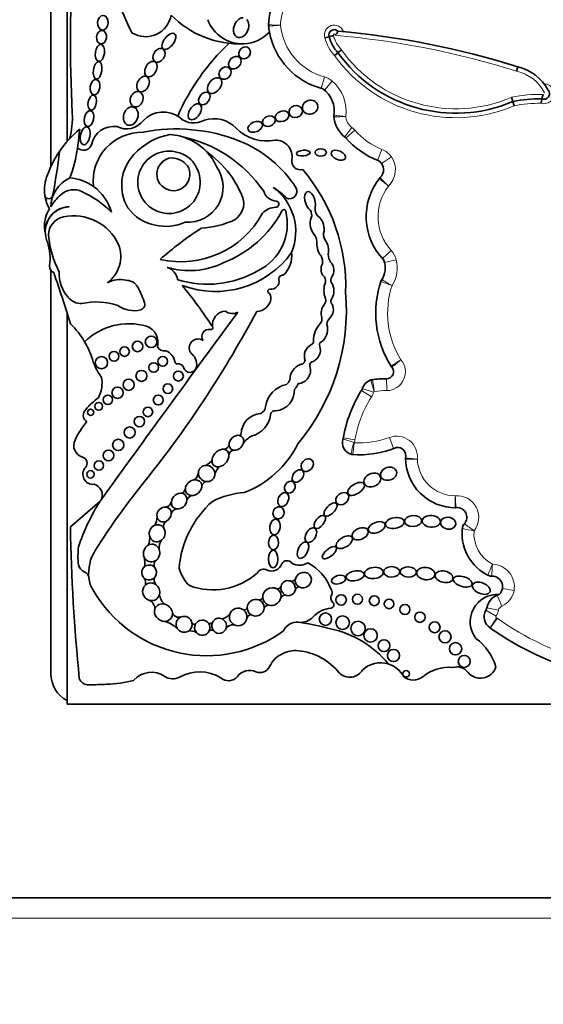
# Model space of a CAD drawing. Units: millimetres. Extents: x 0 to 835, y 0 to 1165.
# Drawn here: x 418 to 431, y 699 to 724 of the extents above; entities that cross this region are included whole.
import ezdxf
from ezdxf import colors
from ezdxf.entities.mleader import LeaderData, LeaderLine
from ezdxf.math import Vec2, Vec3

# ---------------------------------------------------------------- set-up
doc = ezdxf.new("R2010")
doc.units = ezdxf.units.MM
doc.layers.add('DV1_Défaut', color=7, linetype='Continuous')
doc.layers.add('Défaut', color=7, linetype='Continuous')

# ---------------------------------------------------------------- blocks, each defined once
blk = doc.blocks.new('_DOT')
at = {"color": 0}
blk.add_line((0, 0), (-1, 0), dxfattribs=at)
at = {"color": 0, "const_width": 0.333}
blk.add_lwpolyline([(-0.1665, 0, 1), (0.1665, 0, 1)], format="xyb", close=True, dxfattribs=at)
blk = doc.blocks.new('SE')
at = {"layer": 'DV1_Défaut', "color": 7, "linetype": 'Continuous', "lineweight": 35}
for p, q in [((419.393, 736.564), (419.393, 720.501)), ((418.993, 719.881), (418.993, 736.215)), ((425.884, 723.095), (425.777, 723.069)), ((426.102, 722.699), (426.017, 722.629)), ((426.187, 722.769), (426.102, 722.699)), ((430.556, 722.348), (430.527, 722.242)), ((430.398, 721.594), (430.431, 721.488)), ((430.431, 721.488), (430.464, 721.382)), ((419.393, 718.881), (419.393, 718.881)), ((418.993, 718.658), (418.993, 718.669)), ((418.993, 707.315), (418.993, 717.299)), ((419.393, 716.248), (419.393, 706.565)), ((420.212, 711.593), (419.475, 710.954)), ((419.393, 706.565), (449.393, 706.565)), ((454.193, 701.765), (414.193, 701.765))]:
    blk.add_line(p, q, dxfattribs=at)
at = {"layer": 'DV1_Défaut', "color": 7, "linetype": 'Continuous', "lineweight": 18}
for p, q in [((425.764, 722.098), (425.685, 721.815)), ((425.957, 721.995), (425.768, 721.771)), ((426.446, 720.847), (426.268, 720.614)), ((426.522, 720.777), (426.3, 720.583)), ((427.191, 720.304), (427.083, 720.031)), ((427.426, 720.116), (427.183, 719.951)), ((427.421, 717.798), (427.205, 717.598)), ((427.543, 717.568), (427.258, 717.5)), ((427.309, 714.33), (427.307, 714.624)), ((426.931, 714.175), (426.682, 714.331)), ((426.985, 714.293), (426.705, 714.381)), ((426.506, 713.041), (426.226, 713.131)), ((426.523, 713.111), (426.234, 713.162)), ((427.376, 713.167), (427.479, 712.892)), ((430.163, 708.993), (430.045, 709.262)), ((430.462, 709.374), (430.173, 709.425)), ((430.019, 708.741), (429.765, 708.889)), ((430.077, 708.888), (429.79, 708.952)), ((430.029, 708.696), (429.868, 708.451)), ((430.041, 708.688), (429.873, 708.447)), ((454.693, 701.265), (413.693, 701.265))]:
    blk.add_line(p, q, dxfattribs=at)
at = {"layer": 'DV1_Défaut', "color": 7, "linetype": 'Continuous', "lineweight": 35}
for centre, radius in [((434.193, 721.765), 40), ((421.137, 715.423), 0.13), ((421.473, 715.537), 0.143), ((420.815, 715.296), 0.119), ((420.243, 715.021), 0.152), ((420.553, 715.178), 0.12), ((421.762, 715.054), 0.12), ((421.235, 714.694), 0.136), ((421.536, 714.901), 0.118), ((420.918, 714.473), 0.139), ((422.149, 714.69), 0.123), ((420.641, 714.276), 0.139), ((421.888, 714.375), 0.12), ((420.401, 714.103), 0.115), ((421.65, 714.095), 0.122), ((419.975, 713.791), 0.079), ((420.176, 713.94), 0.0958), ((421.395, 713.8), 0.117), ((421.184, 713.561), 0.129), ((420.943, 713.292), 0.137), ((420.661, 712.983), 0.14), ((420.418, 712.723), 0.133), ((420.179, 712.471), 0.116), ((419.971, 712.255), 0.0928), ((426.18, 709.145), 0.129), ((426.584, 709.162), 0.124), ((427.002, 709.125), 0.124), ((427.368, 709.046), 0.119), ((427.759, 708.908), 0.124), ((425.791, 708.668), 0.153), ((426.217, 708.582), 0.167), ((428.132, 708.717), 0.128), ((426.6, 708.438), 0.179), ((428.495, 708.466), 0.134), ((426.91, 708.265), 0.166), ((428.754, 708.232), 0.15), ((427.242, 708.011), 0.147), ((429.014, 707.936), 0.152), ((427.478, 707.769), 0.15), ((429.228, 707.621), 0.148), ((427.791, 707.315), 0.0793)]:
    blk.add_circle(centre, radius, dxfattribs=at)
for centre, radius, start, end in [((428.506, 726.943), 8.392, 161.8756, 206.5382), ((456.217, 723.028), 36.742, 176.5815, 182.8498), ((425.957, 723.325), 1.577, 150.415, 177.7306), ((421.34, 723.731), 0.636, 237.58, 351.0617), ((423.66, 725.28), 2.362, 224.2565, 272.7039), ((423.735, 723.836), 0.916, 200.4448, 272.2478), ((424.602, 723.379), 0.22, 177.7306, 186.0263), ((425.957, 723.325), 1.577, 177.7306, 178.3137), ((426.168, 723.544), 1.795, 185.5191, 186.0263), ((426.168, 723.544), 1.795, 186.0263, 190.7044), ((423.735, 723.836), 0.916, 272.2478, 316.9006), ((426.168, 723.544), 1.795, 190.7044, 255.7232), ((426.009, 723.14), 0.132, 44.9693, 199.5296), ((425.341, 724.957), 1.94, 286.2625, 289.5249), ((425.874, 723.317), 0.243, 309.3494, 339.775), ((424.233, 702.179), 21.138, 72.5928, 84.9257), ((427.111, 718.961), 5.43, 133.0027, 156.5033), ((426.748, 723.313), 0.892, 194.145, 223.5563), ((429.021, 724.79), 3.591, 215.6199, 293.1254), ((430.293, 721.227), 1.151, 28.2655, 76.7732), ((425.329, 721.251), 0.681, 350.2168, 54.3561), ((431.208, 721.681), 0.135, 246.6147, 43.0016), ((431.628, 721.473), 0.48, 156.2325, 169.919), ((431.106, 718.23), 3.327, 89.1618, 101.6928), ((433.187, 721.129), 2.077, 168.1239, 171.2074), ((417.472, 721.099), 2.052, 344.9814, 2.8498), ((421.771, 720.561), 0.67, 52.1615, 136.73), ((420.866, 721.333), 0.522, 242.441, 323.1583), ((422.528, 721.473), 0.516, 227.958, 300.8109), ((423.023, 720.284), 0.781, 44.3957, 107.2009), ((426.221, 721.123), 0.22, 171.8733, 184.11), ((426.682, 721.156), 0.682, 181.7985, 234.4964), ((421.365, 718.787), 2.612, 129.3344, 145.9614), ((363.21, 727.927), 56.946, 352.3448, 352.8185), ((420.548, 720.311), 0.564, 82.2709, 168.7843), ((421.248, 719.522), 1.208, 88.7094, 186.5365), ((422.215, 719.114), 1.58, 100.1037, 137.8759), ((422.097, 716.561), 4.249, 68.3389, 101.1548), ((421.856, 719.308), 1.365, 75.5125, 86.5598), ((424.342, 721.576), 1.065, 224.3957, 281.2449), ((421.557, 717.414), 3.278, 34.4109, 78.7397), ((421.856, 719.308), 1.365, 43.5804, 75.5125), ((422.537, 717.724), 3.006, 32.5878, 67.9479), ((424.563, 720.129), 0.402, 349.9891, 91.8627), ((427.832, 721.923), 2.035, 220.5204, 249.4407), ((421.365, 718.787), 2.612, 145.9614, 160.1084), ((408.188, 721.37), 11.069, 348.487, 354.1919), ((416.339, 720.786), 3.34, 339.1346, 352.3448), ((419.799, 720.489), 0.207, 223.6879, 340.7392), ((421.916, 719.488), 0.773, 68.4017, 33.0403), ((422.007, 719.599), 0.638, 29.1269, 72.3151), ((421.856, 719.308), 1.365, 23.9305, 43.5804), ((421.392, 718.16), 2.543, 37.0924, 55.1818), ((421.853, 719.417), 1.108, 136.9567, 210.235), ((422.025, 719.69), 0.409, 96.264, 30.6229), ((421.941, 719.524), 0.574, 40.7338, 86.1531), ((425.18, 720.02), 0.224, 169.9891, 282.8558), ((426.962, 719.799), 0.268, 310.8986, 54.4882), ((422.387, 719.369), 0.869, 265.5185, 34.5052), ((421.32, 718.162), 2.6, 21.2579, 36.1063), ((421.825, 716.908), 4.468, 358.1404, 40.3649), ((419.77, 719.301), 0.939, 156.4633, 188.2741), ((419.799, 718.858), 0.813, 114.737, 178.6426), ((419.376, 718.445), 1.154, 54.4358, 85.859), ((428.331, 718.637), 1.531, 141.1787, 224.504), ((427.299, 719.446), 0.22, 133.6551, 141.8826), ((419.558, 718.833), 0.473, 63.3359, 133.3598), ((418.638, 716.876), 2.635, 45.3939, 64.5641), ((419.376, 718.445), 1.154, 15.4112, 54.4358), ((424.601, 719.375), 0.356, 197.83, 264.9824), ((423.699, 718.268), 1.356, 337.5219, 53.8662), ((423.41, 717.654), 2.027, 45.3399, 57.489), ((424.903, 719.266), 0.184, 248.1369, 24.7061), ((419.77, 719.301), 0.939, 188.2741, 210.3521), ((418.938, 719.18), 0.0986, 188.2741, 348.487), ((420.006, 718.29), 1.176, 131.0756, 150.0405), ((423.294, 718.961), 0.472, 303.1891, 17.7855), ((424.563, 718.946), 0.0748, 267.7521, 84.9824), ((419.556, 718.417), 0.724, 145.5005, 183.1477), ((419.463, 718.267), 0.618, 92.0308, 180.4421), ((419.472, 718.267), 0.619, 92.9116, 191.7279), ((421.77, 719.49), 1.078, 215.8353, 259.6122), ((422.209, 719.829), 2.309, 257.2006, 331.3506), ((422.242, 720.113), 2.811, 291.1437, 331.9013), ((423.546, 718.465), 1.3, 296.1796, 13.9265), ((424.573, 718.415), 0.457, 91.6044, 137.7332), ((424.762, 718.767), 0.0466, 13.9265, 151.9013), ((425.255, 718.679), 0.197, 338.1122, 38.026), ((425.776, 718.822), 0.24, 168.5867, 224.8594), ((419.398, 718.176), 0.467, 101.8786, 179.8116), ((419.554, 717.432), 1.227, 24.8405, 101.8786), ((421.846, 719.502), 1.105, 255.7975, 295.3375), ((422.57, 720.646), 2.301, 273.6148, 295.2755), ((420.231, 718.454), 1.4, 183.1477, 187.8706), ((426.997, 711.654), 7.948, 122.599, 131.8174), ((426.002, 718.194), 0.257, 159.6905, 211.8723), ((420.231, 718.454), 1.4, 192.9002, 198.5113), ((417.663, 717.594), 1.308, 352.2451, 18.5113), ((421.44, 718.414), 2.521, 185.3827, 207.0724), ((425.167, 717.977), 0.415, 359.4725, 26.1422), ((419.91, 717.653), 0.813, 306.1724, 21.2343), ((423.068, 719.11), 2.325, 249.2891, 324.1538), ((424.311, 717.664), 0.646, 312.106, 7.5467), ((425.425, 717.523), 0.296, 349.7696, 29.0982), ((426.299, 717.736), 0.442, 183.7717, 211.1164), ((426.72, 717.372), 0.553, 325.5238, 20.2209), ((419.113, 717.397), 0.155, 172.2451, 250.2105), ((420.061, 717.22), 0.866, 176.9139, 221.751), ((422.423, 719.224), 1.923, 253.3644, 295.6592), ((421.737, 717.003), 0.402, 10.2824, 70.4165), ((422.869, 719.47), 2.506, 252.9284, 299.9499), ((386.43, 705.86), 34.562, 17.033, 19.2424), ((420.702, 716.431), 0.647, 76.7824, 118.8368), ((420.854, 716.724), 0.337, 39.1172, 90.732), ((424.444, 717.04), 0.198, 262.636, 11.161), ((424.727, 717.096), 0.0903, 78.8178, 191.161), ((425.647, 717.054), 0.149, 343.2669, 55.6745), ((426.325, 716.812), 0.571, 159.5667, 200.4333), ((426.094, 717.059), 0.168, 146.9302, 197.18), ((429.495, 716.246), 2.458, 160.6784, 212.7462), ((427.375, 716.962), 0.22, 147.9249, 161.3479), ((419.066, 715.751), 2.367, 19.2089, 30.0543), ((411.575, 708.369), 13.684, 33.4585, 38.7578), ((424.413, 716.793), 0.051, 82.636, 232.1091), ((425.643, 716.798), 0.36, 326.1276, 35.995), ((419.746, 716.913), 0.428, 219.1642, 271.3017), ((420.116, 714.92), 1.606, 70.4992, 102.9387), ((421.182, 716.464), 0.136, 285.3763, 28.8428), ((424.08, 716.655), 0.366, 271.301, 351.5085), ((424.282, 716.625), 0.162, 351.5085, 52.1091), ((421.153, 716.321), 5.157, 320.0975, 4.9214), ((425.65, 716.561), 0.149, 322.0679, 20.4333), ((426.025, 716.542), 0.1, 146.1276, 227.297), ((421.041, 716.976), 0.668, 234.3522, 285.3763), ((400.254, 728.98), 27.002, 321.5459, 331.9676), ((423.336, 715.951), 0.346, 93.6745, 186.1444), ((423.488, 716.526), 0.289, 232.7224, 297.6919), ((426.069, 716.234), 0.382, 142.0679, 195.6656), ((425.683, 716.335), 0.304, 314.3001, 25.961), ((826.123, 419.261), 500.221, 143.57596, 144.23903), ((425.568, 716.094), 0.138, 316.252, 15.6656), ((426.018, 715.973), 0.189, 130.2992, 198.0503), ((417.983, 714.448), 2.142, 30.6077, 45.8373), ((420.923, 714.42), 1.566, 73.8005, 134.4503), ((421.221, 715.525), 0.423, 344.2336, 70.8079), ((422.906, 715.671), 0.176, 77.8364, 215.3368), ((422.952, 715.888), 0.0466, 257.8364, 33.4585), ((426.116, 715.57), 0.62, 136.252, 181.8485), ((425.454, 715.846), 0.391, 307.1669, 10.0414), ((422.638, 715.386), 0.222, 55.8045, 214.1742), ((425.415, 715.547), 0.0812, 292.6615, 1.8485), ((417.983, 714.448), 2.142, 19.8109, 30.6077), ((421.796, 715.5), 0.19, 208.2583, 281.0658), ((421.716, 714.979), 0.354, 8.3094, 70.7948), ((425.592, 715.183), 0.323, 116.7069, 198.843), ((425.357, 715.333), 0.309, 294.3894, 17.22), ((425.718, 715.464), 0.0766, 111.2774, 210.8604), ((421.517, 715.582), 1.573, 195.0201, 215.9968), ((422.263, 714.98), 0.339, 349.694, 55.8232), ((425.182, 715.083), 0.104, 266.6825, 357.8601), ((422.112, 715.037), 0.0466, 188.3094, 277.6964), ((422.139, 714.836), 0.156, 27.5827, 97.6964), ((422.436, 714.944), 0.163, 192.5566, 351.3918), ((425.321, 714.593), 0.412, 110.6758, 179.6362), ((425.099, 714.826), 0.322, 273.2529, 17.9666), ((425.502, 714.953), 0.1, 99.8579, 196.1121), ((427.306, 714.795), 0.172, 270.3929, 44.873), ((427.603, 715.051), 0.22, 212.2832, 220.6864), ((419.49, 714.512), 0.768, 332.1521, 10.8994), ((424.704, 714.654), 0.212, 304.8009, 344.1035), ((427.015, 714.283), 0.325, 103.0986, 166.8801), ((426.983, 714.383), 0.22, 96.8725, 107.7525), ((427.328, 711.518), 3.106, 90.3929, 97.1586), ((424.949, 713.847), 0.644, 101.0577, 172.5008), ((424.516, 714.334), 0.507, 275.0117, 3.6537), ((424.859, 714.582), 0.27, 307.1469, 343.386), ((429.443, 712.601), 3.258, 147.3932, 170.4078), ((421.005, 712.944), 1.469, 124.6291, 141.2588), ((419.982, 713.721), 0.189, 131.1267, 237.0475), ((424.119, 713.944), 0.192, 291.2641, 356.208), ((424.219, 713.254), 0.512, 93.3551, 180.442), ((423.806, 713.815), 0.632, 285.5553, 351.5065), ((424.541, 713.72), 0.11, 79.999, 179.3156), ((421.669, 712.118), 2.3, 141.0663, 154.6645), ((423.655, 713.281), 0.0603, 274.2848, 329.5583), ((424.199, 712.718), 0.537, 114.6591, 145.2638), ((426.51, 713.039), 0.298, 159.3676, 259.6025), ((419.851, 712.967), 0.293, 152.5131, 254.607), ((423.265, 713.015), 0.141, 277.4007, 347.5499), ((422.898, 714.109), 2.468, 290.8943, 333.6277), ((426.637, 715.135), 2.396, 265.6748, 292.3573), ((427.579, 712.719), 0.203, 342.9638, 98.886), ((419.731, 712.532), 0.157, 317.925, 74.607), ((422.72, 712.745), 0.291, 293.2494, 335.1576), ((423.525, 712.726), 0.125, 87.5041, 177.542), ((426.488, 712.964), 0.22, 253.5929, 266.076), ((429.01, 712.666), 1.237, 180.3288, 270.4938), ((427.994, 712.635), 0.22, 173.3418, 181.7864), ((427.556, 712.686), 0.22, 353.3418, 355.7694), ((420.034, 712.258), 0.251, 137.925, 276.3917), ((423.377, 712.174), 0.337, 125.8991, 163.7364), ((435.624, 700.556), 18.375, 140.7264, 147.7317), ((422.395, 712.325), 0.253, 305.1075, 353.3806), ((419.99, 711.743), 0.275, 337.502, 74.829), ((422.142, 711.938), 0.183, 304.0612, 348.6173), ((422.904, 711.895), 0.196, 112.1812, 154.1814), ((422.577, 711.525), 0.232, 117.0701, 159.6877), ((423.906, 709.814), 1.993, 93.6954, 117.2442), ((424.54, 708.848), 5.125, 147.6177, 161.6413), ((421.816, 711.605), 0.161, 279.0048, 348.5693), ((424.644, 709.726), 2.486, 131.5617, 175.2911), ((429.008, 711.649), 0.22, 269.8681, 275.6767), ((429.054, 711.191), 0.24, 305.8319, 97.7856), ((421.225, 711.197), 0.396, 329.153, 0.647), ((422.128, 711.239), 0.16, 96.5205, 169.9288), ((465.209, 711.741), 45.74, 180.9869, 185.6957), ((421.933, 710.969), 0.152, 122.7672, 199.4739), ((430.327, 710.789), 1.152, 169.6248, 246.6193), ((429.401, 710.888), 0.22, 138.9775, 173.8402), ((421.027, 710.658), 0.412, 338.3014, 10.9115), ((421.842, 710.217), 2.18, 173.5532, 185.3001), ((421.954, 710.446), 0.285, 142.2026, 189.1677), ((420.973, 709.807), 1.048, 147.7317, 186.3962), ((420.86, 710.076), 0.459, 346.1344, 16.3132), ((419.905, 710.063), 0.238, 191.3157, 248.0958), ((421.74, 710.011), 0.193, 149.2814, 196.7997), ((424.459, 710.129), 0.269, 245.3281, 341.2022), ((424.841, 709.971), 0.146, 36.6123, 150.7677), ((425.151, 710.376), 0.372, 238.8249, 303.443), ((424.788, 708.992), 1.214, 19.851, 62.1212), ((419.747, 709.669), 0.187, 6.3962, 68.0958), ((421.709, 709.632), 0.16, 148.7552, 221.6685), ((423.079, 710.187), 0.949, 195.7146, 226.2317), ((423.008, 711.027), 1.634, 249.0108, 312.251), ((424.262, 709.725), 0.18, 61.8279, 149.3062), ((429.911, 709.955), 0.22, 243.4586, 270.3033), ((429.914, 709.471), 0.263, 313.6644, 99.4828), ((420.973, 709.807), 1.048, 186.3962, 186.5459), ((420.59, 709.751), 0.661, 185.5548, 213.8423), ((421.076, 709.558), 0.261, 349.7694, 28.5798), ((424.606, 709.507), 0.0886, 255.531, 342.2754), ((424.951, 709.717), 0.11, 251.7104, 334.5308), ((425.145, 709.36), 0.108, 94.8421, 156.6991), ((422.85, 711.004), 3.243, 209.9754, 305.8616), ((422.028, 709.318), 0.351, 186.0371, 232.7787), ((424.849, 709.094), 0.188, 108.621, 153.3696), ((426.069, 709.194), 0.147, 150.8614, 229.1618), ((425.83, 709.327), 0.127, 330.8614, 37.9391), ((430.057, 708.602), 0.68, 86.7701, 217.5154), ((430.223, 708.856), 0.444, 113.7027, 167.4742), ((429.956, 709.464), 0.22, 293.7027, 304.1572), ((421.334, 708.917), 0.235, 0.7566, 68.9874), ((424.155, 709.23), 0.0857, 260.0614, 343.6227), ((424.396, 708.876), 0.141, 94.2148, 150.3838), ((425.921, 709.023), 0.0797, 276.6208, 49.1618), ((422.158, 708.88), 0.166, 196.8651, 288.856), ((423.124, 709.081), 0.42, 285.0537, 314.723), ((423.77, 708.987), 0.09, 263.1292, 342.0174), ((423.976, 708.649), 0.137, 104.1235, 165.2593), ((426.015, 708.21), 0.739, 96.6208, 136.4923), ((430.048, 708.724), 0.327, 149.7385, 236.6854), ((429.575, 709), 0.22, 329.7385, 347.4742), ((421.617, 707.897), 0.74, 46.8068, 75.464), ((422.542, 708.605), 0.0618, 202.8274, 301.2665), ((422.928, 708.655), 0.0929, 248.4805, 313.9891), ((423.506, 708.302), 0.228, 83.7889, 138.3847), ((425.084, 708.227), 0.365, 83.4603, 156.0111), ((425.174, 709.009), 0.422, 263.4603, 316.4923), ((424.304, 702.424), 6.22, 74.9722, 82.4121), ((422.454, 708.144), 0.235, 53.5475, 104.1654), ((422.969, 708.309), 0.088, 51.9114, 127.4184), ((425.392, 705.961), 2.526, 39.3456, 78.0087), ((429.747, 708.267), 0.22, 55.0948, 56.6854), ((434.354, 714.87), 7.831, 235.0948, 254.4768), ((428.724, 707.098), 1.348, 16.9437, 53.9034), ((424.995, 707.227), 0.644, 114.5873, 155.3914), ((425.045, 707.196), 0.694, 83.9642, 117.2674), ((424.985, 706.428), 1.464, 38.1563, 84.7691), ((427.158, 706.943), 0.647, 73.14, 133.3271), ((427.158, 706.943), 0.647, 27.6066, 73.14), ((419.743, 707.315), 0.75, 180, 242.2317), ((421.485, 706.768), 0.584, 55.8887, 138.7495), ((422.674, 706.343), 1.02, 59.1438, 119.0236), ((423.913, 707.013), 0.384, 66.3034, 141.7591), ((424.173, 707.604), 0.261, 246.3034, 335.3914), ((426.392, 707.605), 0.374, 226.8013, 329.227), ((428.837, 706.495), 0.98, 83.5891, 130.2931), ((429.054, 707.156), 0.331, 37.7682, 108.845), ((429.63, 707.603), 0.399, 217.7682, 343.6995), ((419.922, 707.279), 0.24, 198.7426, 272.0928), ((403.233, 1163.984), 457.25, 272.09275, 272.14788), ((420.248, 710.316), 3.263, 272.1479, 284.1715), ((422.009, 707.541), 0.35, 235.8887, 299.0236), ((423.389, 707.426), 0.283, 227.2068, 321.7591), ((427.967, 707.521), 0.365, 229.7069, 310.2931)]:
    blk.add_arc(centre, radius, start, end, dxfattribs=at)
at = {"layer": 'DV1_Défaut', "color": 7, "linetype": 'Continuous', "lineweight": 18}
for centre, radius, start, end in [((425.957, 723.325), 1.283, 150.415, 177.4932), ((423.483, 674.805), 48.59, 88.5941, 88.9405), ((426.168, 723.544), 1.502, 186.23, 254.3897), ((426.009, 723.14), 0.243, 19.5465, 197.0843), ((426.009, 723.14), 0.0222, 331.6833, 207.6806), ((426.748, 723.313), 0.781, 193.6157, 224.1026), ((424.233, 702.179), 21.027, 72.5816, 85.1017), ((426.748, 723.313), 1.002, 194.1454, 223.1099), ((429.021, 724.79), 3.701, 215.7357, 292.9519), ((429.021, 724.79), 3.481, 215.4909, 293.304), ((430.293, 721.227), 1.041, 27.1702, 76.9892), ((425.626, 721.603), 0.514, 49.8257, 74.3897), ((425.329, 721.251), 0.975, 352.3652, 49.8257), ((431.208, 721.681), 0.245, 252.5234, 89.9898), ((431.106, 718.23), 3.437, 88.633, 101.8795), ((431.106, 718.23), 3.217, 89.4901, 101.4996), ((425.687, 730.995), 9.892, 271.8201, 273.5225), ((428.17, 738.89), 17.868, 263.0341, 263.9764), ((426.682, 721.156), 0.389, 185.1983, 232.7086), ((426.135, 720.438), 0.514, 41.1752, 52.7086), ((427.832, 721.923), 1.742, 221.1752, 248.3816), ((427.001, 719.826), 0.514, 34.3332, 68.3816), ((426.962, 719.799), 0.562, 314.2202, 34.3332), ((428.331, 718.637), 1.237, 142.1151, 222.6987), ((427.043, 717.449), 0.514, 13.3243, 42.6987), ((426.72, 717.372), 0.847, 328.5277, 13.3243), ((435.446, 730.898), 16.099, 239.1393, 240.1851), ((429.495, 716.246), 2.164, 161.5696, 212.1477), ((427.306, 714.795), 0.465, 270.3929, 39.9884), ((457.172, 669.872), 53.999, 123.1254, 123.4371), ((436.17, 704.573), 13.531, 128.9584, 130.2024), ((429.041, 715.08), 2.181, 192.9156, 200.651), ((450.938, 718.096), 24.234, 188.2897, 188.9846), ((427.328, 711.518), 2.812, 90.3929, 96.6881), ((429.443, 712.601), 2.964, 147.9442, 170.1), ((426.495, 714.448), 0.514, 327.9442, 342.47), ((427.015, 714.283), 0.031, 117.0028, 162.47), ((426.637, 715.135), 2.102, 266.4352, 290.5836), ((426.017, 713.199), 0.514, 342.0024, 350.1), ((427.556, 712.686), 0.514, 353.9805, 110.5836), ((434.322, 711.999), 7.884, 172.4393, 174.5766), ((426.51, 713.039), 0.00453, 162.0024, 211.778), ((429.341, 727.279), 14.703, 263.8872, 265.032), ((429.01, 712.666), 0.943, 182.0967, 269.6545), ((429.054, 711.191), 0.534, 321.5884, 95.2549), ((451.23, 713.485), 22.295, 184.5321, 185.2871), ((431.489, 713.856), 3.612, 231.3879, 236.0559), ((430.474, 717.145), 6.366, 258.2933, 260.9473), ((430.327, 710.789), 0.858, 175.2888, 242.3547), ((437.591, 706.565), 8.408, 155.675, 157.681), ((434.867, 709.596), 4.957, 174.9994, 178.3986), ((429.914, 709.471), 0.557, 349.8875, 88.4024), ((429.956, 709.464), 0.514, 293.7027, 349.8875), ((430.223, 708.856), 0.15, 113.7027, 167.4742), ((430.048, 708.724), 0.0333, 149.7385, 236.6854), ((429.575, 709), 0.514, 329.7385, 347.4742), ((429.747, 708.267), 0.514, 55.0948, 56.6854), ((434.354, 714.87), 7.537, 235.0948, 254.4672)]:
    blk.add_arc(centre, radius, start, end, dxfattribs=at)
at = {"layer": 'DV1_Défaut', "color": 7, "linetype": 'Continuous', "lineweight": 35}
for centre, major_axis, ratio in [((420.277, 723.44), (-0.014, -0.18), 0.728077), ((420.246, 723.081), (0.016, 0.166), 0.740331), ((421.914, 722.98), (-0.142, -0.187), 0.513958), ((420.204, 722.696), (-0.025, -0.211), 0.529132), ((421.668, 722.633), (-0.101, -0.155), 0.731705), ((423.548, 722.453), (-0.122, -0.127), 0.755474), ((423.79, 722.695), (-0.113, -0.109), 0.868669), ((420.148, 722.262), (0.031, 0.216), 0.481943), ((421.467, 722.292), (-0.097, -0.181), 0.657706), ((421.275, 721.924), (-0.086, -0.184), 0.697278), ((423.305, 722.192), (-0.11, -0.123), 0.843548), ((420.084, 721.845), (-0.032, -0.189), 0.635324), ((423.045, 721.885), (-0.14, -0.172), 0.643308), ((420.015, 721.461), (0.035, 0.185), 0.543594), ((421.115, 721.545), (-0.07, -0.183), 0.793371), ((422.792, 721.566), (-0.104, -0.138), 0.712503), ((422.555, 721.236), (-0.125, -0.182), 0.591244), ((425.055, 721.241), (-0.16, -0.052), 0.886483), ((425.411, 721.35), (0.185, 0.054), 0.881114), ((419.936, 721.067), (-0.041, -0.194), 0.58202), ((420.97, 721.129), (-0.07, -0.222), 0.759816), ((424.718, 721.125), (0.166, 0.06), 0.726262), ((424.052, 720.862), (0.174, 0.075), 0.644713), ((424.39, 721.002), (-0.152, -0.06), 0.778388), ((419.84, 720.64), (0.05, 0.219), 0.525931), ((425.242, 720.212), (-0.17, -0.014), 0.404945), ((425.675, 720.227), (-0.141, 0), 0.630499), ((426.112, 720.158), (-0.173, 0.076), 0.565067), ((425.342, 712.483), (-0.116, -0.127), 0.808488), ((425.109, 712.214), (0.111, 0.135), 0.685111), ((427.356, 712.27), (0.196, 0.06), 0.770696), ((426.953, 712.115), (-0.196, -0.09), 0.754598), ((424.91, 711.937), (-0.081, -0.129), 0.830126), ((426.549, 711.895), (0.197, 0.124), 0.522697), ((424.747, 711.631), (0.075, 0.164), 0.697009), ((426.208, 711.652), (-0.137, -0.112), 0.763041), ((424.63, 711.303), (-0.051, -0.144), 0.887013), ((425.917, 711.383), (0.146, 0.151), 0.471094), ((425.651, 711.075), (-0.116, -0.152), 0.523687), ((427.509, 711.049), (0.232, 0.041), 0.560186), ((427.963, 711.1), (-0.213, -0.009), 0.636657), ((428.412, 711.091), (0.226, -0.019), 0.635641), ((428.832, 711.045), (-0.187, 0.026), 0.777505), ((424.543, 710.95), (0.031, 0.194), 0.649944), ((425.43, 710.748), (0.101, 0.169), 0.616019), ((426.652, 710.783), (0.193, 0.085), 0.644439), ((427.06, 710.941), (-0.205, -0.081), 0.569707), ((424.506, 710.566), (-0.006, -0.181), 0.677536), ((426.258, 710.574), (-0.192, -0.119), 0.540039), ((425.233, 710.376), (-0.093, -0.196), 0.556745), ((425.89, 710.314), (0.167, 0.136), 0.425812), ((424.497, 710.158), (0.003, 0.216), 0.530565), ((426.991, 709.812), (0.233, 0.025), 0.594659), ((427.432, 709.84), (-0.199, -0.003), 0.64774), ((427.844, 709.838), (0.203, -0.01), 0.623127), ((428.278, 709.797), (-0.222, 0.029), 0.681208), ((426.117, 709.647), (0.174, 0.048), 0.569818), ((426.525, 709.741), (-0.223, -0.044), 0.528958), ((428.728, 709.719), (0.219, -0.048), 0.630966), ((429.191, 709.599), (-0.231, 0.072), 0.509008), ((429.653, 709.433), (0.215, -0.085), 0.579302)]:
    blk.add_ellipse(centre, major_axis=major_axis, ratio=ratio, dxfattribs=at)
for centre, major_axis, ratio, start_param, end_param in [((423.703, 723.318), (0.094, 0.235), 0.703425, 0.265025, 5.986032), ((425.412, 719.021), (0.067, -0.236), 0.499056, 0.739996, 5.751834), ((425.587, 718.395), (-0.077, 0.277), 0.566808, 0.564315, 2.409679), ((425.587, 718.395), (-0.077, 0.277), 0.566808, 4.147985, 5.716406), ((425.725, 717.872), (-0.062, 0.246), 0.531858, 3.856834, 5.430637), ((425.725, 717.872), (-0.062, 0.246), 0.531858, 1.018228, 2.407748), ((425.843, 717.323), (-0.026, 0.221), 0.716508, 3.741127, 5.620978), ((425.843, 717.323), (-0.026, 0.221), 0.716508, 0.758492, 2.205461), ((423.585, 713.037), (-0.138, -0.152), 0.775279, 3.58524, 5.609722), ((423.585, 713.037), (-0.138, -0.152), 0.775279, 2.116697, 3.58524), ((423.191, 712.658), (-0.161, -0.185), 0.726525, 3.558209, 5.433817), ((423.191, 712.658), (-0.161, -0.185), 0.726525, 2.473133, 3.558209), ((423.585, 713.037), (0.138, 0.152), 0.775279, 2.468129, 3.703138), ((423.585, 713.037), (-0.138, -0.152), 0.775279, 0.561545, 2.116697), ((423.191, 712.658), (0.161, 0.185), 0.726525, 2.292224, 3.961951), ((423.191, 712.658), (-0.161, -0.185), 0.726525, 0.820358, 2.473133), ((422.85, 712.276), (0.157, -0.139), 0.934537, 2.339476, 3.805655), ((422.85, 712.276), (-0.157, 0.139), 0.934537, 3.860231, 5.481069), ((422.85, 712.276), (-0.157, 0.139), 0.934537, 0.664062, 2.163853), ((422.85, 712.276), (-0.157, 0.139), 0.934537, 2.163853, 3.860231), ((422.525, 711.925), (0.172, 0.135), 0.810815, 2.494733, 3.883991), ((422.525, 711.925), (-0.172, -0.135), 0.810815, 4.065944, 5.636326), ((422.525, 711.925), (-0.172, -0.135), 0.810815, 0.742398, 2.660521), ((422.525, 711.925), (-0.172, -0.135), 0.810815, 2.660521, 4.065944), ((422.168, 711.593), (-0.147, -0.156), 0.817079, 3.59254, 5.473058), ((422.168, 711.593), (-0.147, -0.156), 0.817079, 2.28943, 3.59254), ((421.795, 711.262), (-0.115, -0.157), 0.858086, 3.576849, 5.604055), ((421.795, 711.262), (-0.115, -0.157), 0.858086, 2.158109, 3.576849), ((422.168, 711.593), (0.147, 0.156), 0.817079, 2.331465, 3.694188), ((422.168, 711.593), (-0.147, -0.156), 0.817079, 0.552596, 2.28943), ((421.795, 711.262), (0.115, 0.157), 0.858086, 2.462462, 4.17189), ((421.795, 711.262), (-0.115, -0.157), 0.858086, 1.030298, 2.158109), ((421.624, 710.795), (-0.065, -0.204), 0.912137, 3.781067, 5.27474), ((421.624, 710.795), (-0.065, -0.204), 0.912137, 2.474398, 3.781067), ((421.624, 710.795), (-0.065, -0.204), 0.912137, 0.890313, 2.474398), ((421.624, 710.795), (0.065, 0.204), 0.912137, 2.133147, 4.031906), ((421.486, 710.304), (-0.05, -0.216), 0.911141, 3.773648, 5.386758), ((421.486, 710.304), (-0.05, -0.216), 0.911141, 2.228683, 3.773648), ((421.486, 710.304), (0.05, 0.216), 0.911141, 2.245165, 3.837325), ((421.486, 710.304), (-0.05, -0.216), 0.911141, 0.695732, 2.228683), ((421.424, 709.824), (-0.032, -0.182), 0.995016, 4.014162, 5.756795), ((421.424, 709.824), (-0.032, -0.182), 0.995016, 2.529658, 4.014162), ((421.424, 709.824), (-0.032, -0.182), 0.995016, 1.115799, 2.529658), ((421.424, 709.824), (0.032, 0.182), 0.995016, 2.615202, 4.257392), ((425.245, 709.635), (-0.179, -0.097), 0.934499, 0.530776, 5.578797), ((421.475, 709.345), (0.068, -0.21), 0.953752, 3.554859, 5.681222), ((421.475, 709.345), (0.068, -0.21), 0.953752, 2.242111, 3.554859), ((421.475, 709.345), (0.068, -0.21), 0.953752, 0.974455, 2.242111), ((424.464, 709.227), (0.197, 0.12), 0.941178, 0.490219, 2.660833), ((424.868, 709.436), (0.083, -0.169), 0.949694, 4.035672, 5.356171), ((424.868, 709.436), (0.083, -0.169), 0.949694, 2.388342, 4.035672), ((424.868, 709.436), (0.083, -0.169), 0.949694, 0.950461, 2.388342), ((425.245, 709.635), (0.179, 0.097), 0.934499, 2.437205, 3.672369), ((421.475, 709.345), (-0.068, 0.21), 0.953752, 2.53963, 4.116048), ((424.464, 709.227), (-0.197, -0.12), 0.941178, 2.33789, 3.631811), ((424.868, 709.436), (-0.083, 0.169), 0.949694, 2.214578, 4.092054), ((421.779, 708.83), (0.178, -0.15), 0.883589, 2.04611, 3.47594), ((421.779, 708.83), (0.178, -0.15), 0.883589, 0.768631, 2.04611), ((424.064, 708.951), (0.173, 0.117), 0.992028, 0.608721, 2.50442), ((424.064, 708.951), (-0.173, -0.117), 0.992028, 2.512818, 3.750313), ((424.464, 709.227), (0.197, 0.12), 0.941178, 2.660833, 3.837254), ((424.464, 709.227), (0.197, 0.12), 0.941178, 3.837254, 5.479483), ((421.779, 708.83), (0.178, -0.15), 0.883589, 3.47594, 5.457907), ((421.779, 708.83), (-0.178, 0.15), 0.883589, 2.316314, 3.910224), ((422.29, 708.541), (0.184, -0.081), 0.974371, 2.381378, 4.127551), ((422.29, 708.541), (0.184, -0.081), 0.974371, 0.629398, 2.381378), ((423.158, 708.504), (0.044, -0.185), 0.958661, 2.474448, 4.028899), ((423.63, 708.722), (0.1, -0.194), 0.99749, 3.957453, 5.334241), ((423.63, 708.722), (0.1, -0.194), 0.99749, 2.027922, 3.957453), ((423.63, 708.722), (0.1, -0.194), 0.99749, 0.916363, 2.027922), ((424.064, 708.951), (0.173, 0.117), 0.992028, 2.50442, 3.501089), ((424.064, 708.951), (0.173, 0.117), 0.992028, 3.501089, 5.65441), ((422.29, 708.541), (-0.184, 0.081), 0.974371, 2.53467, 3.77099), ((422.74, 708.456), (0.189, -0.031), 0.985455, 2.771256, 4.006551), ((422.74, 708.456), (0.189, -0.031), 0.985455, 0.79931, 2.771256), ((422.74, 708.456), (-0.189, 0.031), 0.985455, 2.884806, 3.940903), ((423.158, 708.504), (0.044, -0.185), 0.958661, 4.028899, 5.209009), ((423.158, 708.504), (0.044, -0.185), 0.958661, 1.075222, 2.474448), ((423.63, 708.722), (-0.1, 0.194), 0.99749, 2.192648, 4.057956), ((422.29, 708.541), (0.184, -0.081), 0.974371, 4.127551, 5.676263), ((422.74, 708.456), (0.189, -0.031), 0.985455, 4.006551, 6.026399), ((423.158, 708.504), (-0.044, 0.185), 0.958661, 2.067417, 4.216815)]:
    blk.add_ellipse(centre, major_axis=major_axis, ratio=ratio, start_param=start_param, end_param=end_param, dxfattribs=at)
at = {"layer": 'DV1_Défaut', "color": 7, "linetype": 'Continuous', "lineweight": 18}
for points, knots in [([(424.675, 723.381), (424.599, 723.374), (424.522, 723.367), (424.414, 723.358), (424.383, 723.356), (424.383, 723.356)], [0, 0, 0, 0, 0.5, 0.5, 1, 1, 1, 1]), ([(427.354, 719.397), (427.294, 719.445), (427.234, 719.493), (427.15, 719.562), (427.126, 719.582), (427.126, 719.582)], [0, 0, 0, 0, 0.5, 0.5, 1, 1, 1, 1]), ([(427.354, 719.397), (427.3, 719.451), (427.245, 719.505), (427.169, 719.583), (427.147, 719.605), (427.147, 719.605)], [0, 0, 0, 0, 0.5, 0.5, 1, 1, 1, 1]), ([(427.442, 716.93), (427.37, 716.957), (427.298, 716.983), (427.196, 717.021), (427.166, 717.032), (427.166, 717.032)], [0, 0, 0, 0, 0.5, 0.5, 1, 1, 1, 1]), ([(426.506, 713.037), (426.493, 713.023), (426.486, 713.004), (426.473, 712.968), (426.468, 712.95), (426.455, 712.898), (426.448, 712.866), (426.431, 712.785), (426.426, 712.753), (426.426, 712.753)], [0, 0, 0, 0, 0.125, 0.125, 0.25, 0.25, 0.5, 0.5, 1, 1, 1, 1]), ([(428.068, 712.632), (427.991, 712.63), (427.914, 712.629), (427.806, 712.628), (427.774, 712.628), (427.774, 712.628)], [0, 0, 0, 0, 0.5, 0.5, 1, 1, 1, 1]), ([(429.005, 711.723), (429.005, 711.646), (429.006, 711.569), (429.007, 711.461), (429.008, 711.429), (429.008, 711.429)], [0, 0, 0, 0, 0.5, 0.5, 1, 1, 1, 1])]:
    blk.add_open_spline(points, degree=3, knots=knots, dxfattribs=at)

msp = doc.modelspace()

# ---------------------------------------------------------------- block references
at = {"layer": 'Défaut'}
msp.add_blockref('SE', (0, 0), dxfattribs=at)

# ---------------------------------------------------------------- leaders
at = {"layer": 'Défaut', "color": 7, "linetype": 'Continuous', "lineweight": 18}
ml = msp.add_multileader_mtext('Standard', dxfattribs=at)
ml.set_content('{\\pxsm0.9;\\fSolid Edge ISO|b1||i0||c0|p34;\\W1.;06/09/2017\\P}', color=256)
ml.set_leader_properties()
ml.set_arrow_properties(name='DOT')
ml.build(insert=Vec2(0, 0))
ml.multileader.update_dxf_attribs({"leader_type": 0, "dogleg_length": 0, "arrow_head_size": 12})
ctx = ml.context
ctx.base_point, ctx.char_height, ctx.arrow_head_size, ctx.landing_gap_size = Vec3(747.016, 1157.46), 12, 12, 4.2
notes = []
notes.append((ctx, [(0, (0, 0, 0), (0, 0), (1, 0), 1, [])]))
ctx.mtext.insert = Vec3(749.016, 1163.58)
for ctx, leaders in notes:
    for number, flags, end, landing, length, lines in leaders:
        leader = LeaderData()
        leader.index, (leader.has_last_leader_line, leader.has_dogleg_vector, leader.attachment_direction) = number, flags
        leader.last_leader_point, leader.dogleg_vector, leader.dogleg_length = Vec3(end), Vec3(landing), length
        for number, points, colour, breaks in lines:
            line = LeaderLine()
            line.index, line.vertices, line.color, line.breaks = number, Vec3.list(points), colors.encode_raw_color(colour), breaks
            leader.lines.append(line)
        ctx.leaders.append(leader)

doc.saveas('drawing.dxf')
